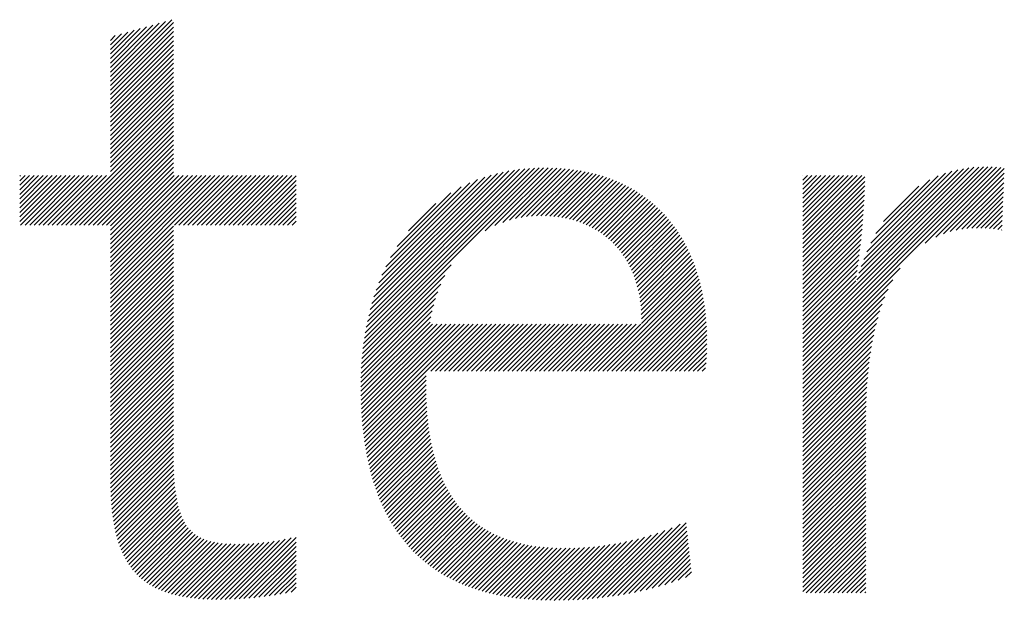
# Model space of a CAD drawing. Extents: x 1.6 to 20.6, y 0.9 to 26.
# Drawn here: x 4.7 to 5.8, y 24.9 to 25.6 of the extents above; entities that cross this region are included whole.
import ezdxf

# ---------------------------------------------------------------- set-up
doc = ezdxf.new("R2010")
doc.units = 0
doc.header["$LTSCALE"] = 1.25
doc.header["$MEASUREMENT"] = 0
doc.layers.get('0').update_dxf_attribs({"linetype": 'CONTINUOUS'})
doc.layers.add('BORDER', color=7, linetype='CONTINUOUS')
doc.styles.add('PLATE', font='MyriadPro-Regular_0.ttf')

# ---------------------------------------------------------------- blocks, each defined once
blk = doc.blocks.new('WTITLE')
at = {"color": 4, "linetype": 'Continuous'}
for p, q in [((-6.41012, -0.29923), (-6.38216, -0.27127)), ((-6.41012, -0.29717), (-6.38502, -0.27207)), ((-6.41012, -0.30128), (-6.38142, -0.27259)), ((-6.41012, -0.29511), (-6.38789, -0.27287)), ((-6.41012, -0.29305), (-6.39075, -0.27368)), ((-6.41012, -0.29099), (-6.39361, -0.27448)), ((-6.41012, -0.30334), (-6.38142, -0.27465)), ((-6.41012, -0.28893), (-6.39648, -0.27529)), ((-6.41012, -0.28687), (-6.39934, -0.27609)), ((-6.41012, -0.3054), (-6.38142, -0.27671)), ((-6.41012, -0.28481), (-6.4022, -0.27689)), ((-6.41012, -0.28275), (-6.40507, -0.2777)), ((-6.41012, -0.28069), (-6.40793, -0.2785)), ((-6.41012, -0.30746), (-6.38142, -0.27877)), ((-6.41012, -0.30952), (-6.38142, -0.28083)), ((-6.41012, -0.31158), (-6.38142, -0.28289)), ((-6.41012, -0.31364), (-6.38142, -0.28495)), ((-6.41012, -0.3157), (-6.38142, -0.28701)), ((-6.41012, -0.31776), (-6.38142, -0.28907)), ((-6.41012, -0.31982), (-6.38142, -0.29113)), ((-6.41012, -0.32188), (-6.38142, -0.29318)), ((-6.41012, -0.32394), (-6.38142, -0.29524)), ((-6.41012, -0.326), (-6.38142, -0.2973)), ((-6.41012, -0.32806), (-6.38142, -0.29936)), ((-6.41012, -0.33012), (-6.38142, -0.30142)), ((-6.41012, -0.33218), (-6.38142, -0.30348)), ((-6.41012, -0.33424), (-6.38142, -0.30554)), ((-6.41012, -0.3363), (-6.38142, -0.3076)), ((-6.43243, -0.36479), (-6.38142, -0.31378)), ((-6.41012, -0.33835), (-6.38142, -0.30966)), ((-6.41012, -0.34041), (-6.38142, -0.31172)), ((-6.43037, -0.36479), (-6.38142, -0.31584)), ((-6.42831, -0.36479), (-6.38142, -0.3179)), ((-6.42625, -0.36479), (-6.38142, -0.31996)), ((-6.42419, -0.36479), (-6.38142, -0.32202)), ((-6.42213, -0.36479), (-6.38142, -0.32408)), ((-6.42008, -0.36479), (-6.38142, -0.32614)), ((-6.41802, -0.36479), (-6.38142, -0.32819)), ((-6.41596, -0.36479), (-6.38142, -0.33025)), ((-6.4139, -0.36479), (-6.38142, -0.33231)), ((-6.41184, -0.36479), (-6.38142, -0.33437)), ((-6.41012, -0.36513), (-6.38142, -0.33643)), ((-6.41012, -0.36719), (-6.38142, -0.33849)), ((-6.41012, -0.36925), (-6.38142, -0.34055)), ((-6.29511, -0.42105), (-6.21282, -0.33876)), ((-6.29482, -0.4187), (-6.21491, -0.33879)), ((-6.29447, -0.4163), (-6.21704, -0.33886)), ((-6.29408, -0.41384), (-6.21922, -0.33899)), ((-6.29362, -0.41132), (-6.22146, -0.33917)), ((-6.2931, -0.40874), (-6.22377, -0.33942)), ((-6.2925, -0.40608), (-6.22615, -0.33974)), ((-6.29181, -0.40334), (-6.22862, -0.34014)), ((-6.29103, -0.4005), (-6.23118, -0.34064)), ((-6.23951, -0.36751), (-6.21078, -0.33878)), ((-6.235, -0.36506), (-6.20877, -0.33883)), ((-6.23145, -0.36357), (-6.2068, -0.33892)), ((-6.22836, -0.36254), (-6.20487, -0.33905)), ((-6.22558, -0.36182), (-6.20297, -0.33921)), ((-6.223, -0.3613), (-6.2011, -0.3394)), ((-6.22059, -0.36095), (-6.19927, -0.33963)), ((-6.2183, -0.36072), (-6.19747, -0.33989)), ((-6.21612, -0.3606), (-6.1957, -0.34018)), ((-6.21403, -0.36057), (-6.19397, -0.3405)), ((-6.09483, -0.42054), (-6.01258, -0.33828)), ((-6.09483, -0.4226), (-6.01051, -0.33828)), ((-6.09483, -0.42466), (-6.00851, -0.33833)), ((-6.09483, -0.41848), (-6.01471, -0.33836)), ((-6.09483, -0.42672), (-6.00656, -0.33844)), ((-6.09483, -0.41642), (-6.01693, -0.33851)), ((-6.07016, -0.38969), (-6.01923, -0.33876)), ((-6.06929, -0.38676), (-6.02165, -0.33912)), ((-6.06828, -0.38368), (-6.0242, -0.33961)), ((-6.06708, -0.38043), (-6.02693, -0.34028)), ((-6.03905, -0.37299), (-6.00465, -0.3386)), ((-6.03426, -0.37026), (-6.00306, -0.33906)), ((-6.45142, -0.34258), (-6.45104, -0.34221)), ((-6.45142, -0.34464), (-6.44899, -0.34221)), ((-6.45142, -0.3467), (-6.44693, -0.34221)), ((-6.45142, -0.34876), (-6.44487, -0.34221)), ((-6.45142, -0.35082), (-6.44281, -0.34221)), ((-6.45142, -0.35288), (-6.44075, -0.34221)), ((-6.45142, -0.35494), (-6.43869, -0.34221)), ((-6.45142, -0.357), (-6.43663, -0.34221)), ((-6.45142, -0.35906), (-6.43457, -0.34221)), ((-6.45142, -0.36112), (-6.43251, -0.34221)), ((-6.45142, -0.36318), (-6.43045, -0.34221)), ((-6.45097, -0.36479), (-6.42839, -0.34221)), ((-6.44891, -0.36479), (-6.42633, -0.34221)), ((-6.44685, -0.36479), (-6.42427, -0.34221)), ((-6.44479, -0.36479), (-6.42221, -0.34221)), ((-6.44273, -0.36479), (-6.42015, -0.34221)), ((-6.44067, -0.36479), (-6.41809, -0.34221)), ((-6.43861, -0.36479), (-6.41603, -0.34221)), ((-6.43655, -0.36479), (-6.41397, -0.34221)), ((-6.43449, -0.36479), (-6.41192, -0.34221)), ((-6.41012, -0.37131), (-6.38102, -0.34221)), ((-6.41012, -0.37336), (-6.37896, -0.34221)), ((-6.41012, -0.37542), (-6.37691, -0.34221)), ((-6.41012, -0.37748), (-6.37485, -0.34221)), ((-6.41012, -0.37954), (-6.37279, -0.34221)), ((-6.41012, -0.3816), (-6.37073, -0.34221)), ((-6.41012, -0.38366), (-6.36867, -0.34221)), ((-6.41012, -0.38572), (-6.36661, -0.34221)), ((-6.41012, -0.38778), (-6.36455, -0.34221)), ((-6.41012, -0.38984), (-6.36249, -0.34221)), ((-6.41012, -0.3919), (-6.36043, -0.34221)), ((-6.38095, -0.36479), (-6.35837, -0.34221)), ((-6.37889, -0.36479), (-6.35631, -0.34221)), ((-6.37683, -0.36479), (-6.35425, -0.34221)), ((-6.37477, -0.36479), (-6.35219, -0.34221)), ((-6.37271, -0.36479), (-6.35013, -0.34221)), ((-6.37065, -0.36479), (-6.34807, -0.34221)), ((-6.36859, -0.36479), (-6.34601, -0.34221)), ((-6.36653, -0.36479), (-6.34395, -0.34221)), ((-6.36447, -0.36479), (-6.3419, -0.34221)), ((-6.36241, -0.36479), (-6.33984, -0.34221)), ((-6.36035, -0.36479), (-6.33778, -0.34221)), ((-6.35829, -0.36479), (-6.33572, -0.34221)), ((-6.35623, -0.36479), (-6.33366, -0.34221)), ((-6.35417, -0.36479), (-6.3316, -0.34221)), ((-6.35211, -0.36479), (-6.32954, -0.34221)), ((-6.35005, -0.36479), (-6.32748, -0.34221)), ((-6.348, -0.36479), (-6.32558, -0.34238)), ((-6.34594, -0.36479), (-6.32558, -0.34444)), ((-6.29013, -0.39754), (-6.23385, -0.34126)), ((-6.28909, -0.39444), (-6.23667, -0.34202)), ((-6.28788, -0.39117), (-6.23966, -0.34295)), ((-6.28644, -0.38767), (-6.24287, -0.3441)), ((-6.21201, -0.36061), (-6.19226, -0.34086)), ((-6.21005, -0.36071), (-6.19059, -0.34125)), ((-6.20816, -0.36087), (-6.18895, -0.34166)), ((-6.20632, -0.36109), (-6.18734, -0.34211)), ((-6.20453, -0.36137), (-6.18576, -0.34259)), ((-6.2028, -0.36169), (-6.1842, -0.3431)), ((-6.20112, -0.36207), (-6.18268, -0.34363)), ((-6.19949, -0.3625), (-6.18119, -0.3442)), ((-6.1979, -0.36297), (-6.17972, -0.34479)), ((-6.09483, -0.34228), (-6.09476, -0.34221)), ((-6.09483, -0.34434), (-6.0927, -0.34221)), ((-6.09483, -0.3464), (-6.09064, -0.34221)), ((-6.09483, -0.34846), (-6.08859, -0.34221)), ((-6.09483, -0.35052), (-6.08653, -0.34221)), ((-6.09483, -0.35258), (-6.08447, -0.34221)), ((-6.09483, -0.35464), (-6.08241, -0.34221)), ((-6.09483, -0.3567), (-6.08035, -0.34221)), ((-6.09483, -0.35876), (-6.07829, -0.34221)), ((-6.09483, -0.36082), (-6.07623, -0.34221)), ((-6.09483, -0.36288), (-6.07417, -0.34221)), ((-6.09483, -0.36494), (-6.07211, -0.34221)), ((-6.09483, -0.367), (-6.07005, -0.34221)), ((-6.09483, -0.36906), (-6.06799, -0.34221)), ((-6.09483, -0.37111), (-6.06653, -0.34281)), ((-6.09483, -0.37317), (-6.06655, -0.34489)), ((-6.06564, -0.37693), (-6.02989, -0.34118)), ((-6.06386, -0.37309), (-6.03319, -0.34242)), ((-6.06153, -0.3687), (-6.03702, -0.34419)), ((-6.03071, -0.36877), (-6.00314, -0.34121)), ((-6.02769, -0.36781), (-6.00323, -0.34335)), ((-6.34388, -0.36479), (-6.32558, -0.34649)), ((-6.34182, -0.36479), (-6.32558, -0.34855)), ((-6.2847, -0.38387), (-6.24638, -0.34555)), ((-6.2825, -0.37961), (-6.25034, -0.34745)), ((-6.19637, -0.3635), (-6.17828, -0.34541)), ((-6.19487, -0.36406), (-6.17687, -0.34606)), ((-6.19343, -0.36468), (-6.17549, -0.34674)), ((-6.19202, -0.36533), (-6.17413, -0.34744)), ((-6.19066, -0.36603), (-6.1728, -0.34817)), ((-6.18934, -0.36676), (-6.1715, -0.34893)), ((-6.18806, -0.36754), (-6.17022, -0.34971)), ((-6.09483, -0.37523), (-6.06659, -0.34699)), ((-6.09483, -0.37729), (-6.06666, -0.34912)), ((-6.05805, -0.36316), (-6.04199, -0.34711)), ((-6.02497, -0.36715), (-6.00332, -0.3455)), ((-6.02246, -0.36671), (-6.0034, -0.34764)), ((-6.33976, -0.36479), (-6.32558, -0.35061)), ((-6.3377, -0.36479), (-6.32558, -0.35267)), ((-6.27952, -0.37457), (-6.25509, -0.35014)), ((-6.18682, -0.36836), (-6.16897, -0.35052)), ((-6.18561, -0.36922), (-6.16775, -0.35135)), ((-6.18445, -0.37012), (-6.16655, -0.35221)), ((-6.18333, -0.37105), (-6.16538, -0.3531)), ((-6.18225, -0.37203), (-6.16423, -0.35401)), ((-6.09483, -0.37935), (-6.06674, -0.35126)), ((-6.09483, -0.38141), (-6.06685, -0.35343)), ((-6.02011, -0.36641), (-6.00349, -0.34979)), ((-6.01788, -0.36624), (-6.00357, -0.35193)), ((-6.01575, -0.36617), (-6.00366, -0.35408)), ((-6.33564, -0.36479), (-6.32558, -0.35473)), ((-6.33358, -0.36479), (-6.32558, -0.35679)), ((-6.27441, -0.3674), (-6.26197, -0.35496)), ((-6.1812, -0.37304), (-6.16311, -0.35495)), ((-6.18019, -0.37409), (-6.16201, -0.35591)), ((-6.17922, -0.37518), (-6.16093, -0.3569)), ((-6.17829, -0.37631), (-6.15989, -0.35791)), ((-6.09483, -0.38347), (-6.06697, -0.35561)), ((-6.09483, -0.38553), (-6.06711, -0.3578)), ((-6.01369, -0.36617), (-6.00375, -0.35623)), ((-6.01171, -0.36625), (-6.00383, -0.35837)), ((-6.33152, -0.36479), (-6.32558, -0.35885)), ((-6.32946, -0.36479), (-6.32558, -0.36091)), ((-6.3274, -0.36479), (-6.32558, -0.36297)), ((-6.1774, -0.37748), (-6.15886, -0.35894)), ((-6.17654, -0.37868), (-6.15786, -0.36001)), ((-6.17572, -0.37992), (-6.15689, -0.36109)), ((-6.17495, -0.3812), (-6.15594, -0.3622)), ((-6.09483, -0.38759), (-6.06726, -0.36002)), ((-6.09483, -0.38965), (-6.06743, -0.36224)), ((-6.00978, -0.36638), (-6.00392, -0.36052)), ((-6.00791, -0.36656), (-6.004, -0.36266)), ((-6.41012, -0.39396), (-6.38142, -0.36526)), ((-6.41012, -0.39602), (-6.38142, -0.36732)), ((-6.17421, -0.38252), (-6.15501, -0.36333)), ((-6.17351, -0.38388), (-6.15411, -0.36449)), ((-6.17285, -0.38528), (-6.15323, -0.36567)), ((-6.17223, -0.38672), (-6.15238, -0.36688)), ((-6.09483, -0.39171), (-6.06762, -0.36449)), ((-6.09483, -0.39377), (-6.06782, -0.36675)), ((-6.00607, -0.36679), (-6.00409, -0.36481)), ((-6.00428, -0.36706), (-6.00418, -0.36695)), ((-6.41012, -0.39808), (-6.38142, -0.36938)), ((-6.41012, -0.40014), (-6.38142, -0.37144)), ((-6.17165, -0.3882), (-6.15155, -0.36811)), ((-6.17111, -0.38973), (-6.15075, -0.36936)), ((-6.17062, -0.39129), (-6.14997, -0.37064)), ((-6.17017, -0.3929), (-6.14921, -0.37194)), ((-6.09483, -0.39583), (-6.06803, -0.36903)), ((-6.09483, -0.39789), (-6.06827, -0.37132)), ((-6.41012, -0.4022), (-6.38142, -0.3735)), ((-6.41012, -0.40426), (-6.38142, -0.37556)), ((-6.16976, -0.39456), (-6.14848, -0.37327)), ((-6.1694, -0.39626), (-6.14777, -0.37462)), ((-6.16909, -0.398), (-6.14709, -0.376)), ((-6.09483, -0.39995), (-6.06852, -0.37363)), ((-6.09483, -0.40201), (-6.06878, -0.37596)), ((-6.41012, -0.40632), (-6.38142, -0.37762)), ((-6.41012, -0.40838), (-6.38142, -0.37968)), ((-6.16883, -0.3998), (-6.14643, -0.3774)), ((-6.16861, -0.40165), (-6.14579, -0.37882)), ((-6.16846, -0.40355), (-6.14518, -0.38027)), ((-6.09483, -0.40407), (-6.06907, -0.3783)), ((-6.09483, -0.40613), (-6.06937, -0.38066)), ((-6.41012, -0.41043), (-6.38142, -0.38174)), ((-6.41012, -0.41249), (-6.38142, -0.3838)), ((-6.29536, -0.42336), (-6.25499, -0.38299)), ((-6.16835, -0.4055), (-6.14459, -0.38175)), ((-6.16832, -0.40959), (-6.1435, -0.38477)), ((-6.1683, -0.40751), (-6.14403, -0.38324)), ((-6.09483, -0.40818), (-6.0697, -0.38305)), ((-6.09483, -0.42878), (-6.0505, -0.38444)), ((-6.09483, -0.41024), (-6.07004, -0.38545)), ((-6.41012, -0.41455), (-6.38142, -0.38586)), ((-6.41012, -0.41661), (-6.38142, -0.38792)), ((-6.41012, -0.41867), (-6.38142, -0.38998)), ((-6.29556, -0.42562), (-6.25777, -0.38784)), ((-6.188, -0.43133), (-6.14299, -0.38632)), ((-6.18594, -0.43133), (-6.1425, -0.38789)), ((-6.18388, -0.43133), (-6.14204, -0.38949)), ((-6.09483, -0.4123), (-6.07041, -0.38788)), ((-6.09483, -0.43084), (-6.05381, -0.38981)), ((-6.41012, -0.42073), (-6.38142, -0.39204)), ((-6.41012, -0.42279), (-6.38142, -0.3941)), ((-6.29573, -0.42785), (-6.25961, -0.39173)), ((-6.18182, -0.43133), (-6.14161, -0.39112)), ((-6.17976, -0.43133), (-6.1412, -0.39277)), ((-6.1777, -0.43133), (-6.14082, -0.39445)), ((-6.09483, -0.41436), (-6.07062, -0.39015)), ((-6.09483, -0.4329), (-6.05587, -0.39394)), ((-6.41012, -0.42485), (-6.38142, -0.39616)), ((-6.41012, -0.42691), (-6.38142, -0.39822)), ((-6.29596, -0.4322), (-6.26203, -0.39827)), ((-6.29586, -0.43004), (-6.26097, -0.39515)), ((-6.17565, -0.43133), (-6.14047, -0.39615)), ((-6.17359, -0.43133), (-6.14014, -0.39789)), ((-6.09483, -0.43496), (-6.05742, -0.39754)), ((-6.41012, -0.42897), (-6.38142, -0.40027)), ((-6.41012, -0.43103), (-6.38142, -0.40233)), ((-6.29603, -0.43433), (-6.26287, -0.40117)), ((-6.17153, -0.43133), (-6.13984, -0.39965)), ((-6.16947, -0.43133), (-6.13957, -0.40144)), ((-6.16741, -0.43133), (-6.13933, -0.40325)), ((-6.09483, -0.43702), (-6.05865, -0.40083)), ((-6.41012, -0.43309), (-6.38142, -0.40439)), ((-6.41012, -0.43515), (-6.38142, -0.40645)), ((-6.29608, -0.4385), (-6.26412, -0.40654)), ((-6.29607, -0.43643), (-6.26356, -0.40392)), ((-6.16535, -0.43133), (-6.13912, -0.4051)), ((-6.16329, -0.43133), (-6.13894, -0.40698)), ((-6.09483, -0.43908), (-6.05968, -0.40392)), ((-6.09483, -0.44114), (-6.06055, -0.40685)), ((-6.41012, -0.43721), (-6.38142, -0.40851)), ((-6.41012, -0.43927), (-6.38142, -0.41057)), ((-6.29607, -0.44054), (-6.26457, -0.40905)), ((-6.29603, -0.44257), (-6.26337, -0.40991)), ((-6.29598, -0.44458), (-6.26131, -0.40991)), ((-6.29591, -0.44657), (-6.25925, -0.40991)), ((-6.29582, -0.44853), (-6.25719, -0.40991)), ((-6.29571, -0.45048), (-6.25513, -0.40991)), ((-6.29558, -0.45241), (-6.25307, -0.40991)), ((-6.29543, -0.45432), (-6.25101, -0.40991)), ((-6.29525, -0.45621), (-6.24896, -0.40991)), ((-6.29506, -0.45807), (-6.2469, -0.40991)), ((-6.29485, -0.45992), (-6.24484, -0.40991)), ((-6.2642, -0.43133), (-6.24278, -0.40991)), ((-6.26214, -0.43133), (-6.24072, -0.40991)), ((-6.26008, -0.43133), (-6.23866, -0.40991)), ((-6.25802, -0.43133), (-6.2366, -0.40991)), ((-6.25596, -0.43133), (-6.23454, -0.40991)), ((-6.2539, -0.43133), (-6.23248, -0.40991)), ((-6.25184, -0.43133), (-6.23042, -0.40991)), ((-6.24978, -0.43133), (-6.22836, -0.40991)), ((-6.24773, -0.43133), (-6.2263, -0.40991)), ((-6.24567, -0.43133), (-6.22424, -0.40991)), ((-6.24361, -0.43133), (-6.22218, -0.40991)), ((-6.24155, -0.43133), (-6.22012, -0.40991)), ((-6.23949, -0.43133), (-6.21806, -0.40991)), ((-6.23743, -0.43133), (-6.216, -0.40991)), ((-6.23537, -0.43133), (-6.21395, -0.40991)), ((-6.23331, -0.43133), (-6.21189, -0.40991)), ((-6.23125, -0.43133), (-6.20983, -0.40991)), ((-6.22919, -0.43133), (-6.20777, -0.40991)), ((-6.22713, -0.43133), (-6.20571, -0.40991)), ((-6.22507, -0.43133), (-6.20365, -0.40991)), ((-6.22301, -0.43133), (-6.20159, -0.40991)), ((-6.22095, -0.43133), (-6.19953, -0.40991)), ((-6.21889, -0.43133), (-6.19747, -0.40991)), ((-6.21683, -0.43133), (-6.19541, -0.40991)), ((-6.21477, -0.43133), (-6.19335, -0.40991)), ((-6.21272, -0.43133), (-6.19129, -0.40991)), ((-6.21066, -0.43133), (-6.18923, -0.40991)), ((-6.2086, -0.43133), (-6.18717, -0.40991)), ((-6.20654, -0.43133), (-6.18511, -0.40991)), ((-6.20448, -0.43133), (-6.18305, -0.40991)), ((-6.20242, -0.43133), (-6.18099, -0.40991)), ((-6.20036, -0.43133), (-6.17893, -0.40991)), ((-6.1983, -0.43133), (-6.17688, -0.40991)), ((-6.19624, -0.43133), (-6.17482, -0.40991)), ((-6.19418, -0.43133), (-6.17276, -0.40991)), ((-6.19212, -0.43133), (-6.1707, -0.40991)), ((-6.19006, -0.43133), (-6.16864, -0.40991)), ((-6.16123, -0.43133), (-6.13878, -0.40888)), ((-6.15917, -0.43133), (-6.13866, -0.41082)), ((-6.09483, -0.44319), (-6.0613, -0.40966)), ((-6.09483, -0.44525), (-6.06195, -0.41237)), ((-6.41012, -0.44133), (-6.38142, -0.41263)), ((-6.41012, -0.44339), (-6.38142, -0.41469)), ((-6.41012, -0.44544), (-6.38142, -0.41675)), ((-6.15711, -0.43133), (-6.13857, -0.41279)), ((-6.15505, -0.43133), (-6.13852, -0.4148)), ((-6.15299, -0.43133), (-6.13849, -0.41683)), ((-6.09483, -0.44731), (-6.06253, -0.41501)), ((-6.41012, -0.4475), (-6.38142, -0.41881)), ((-6.41012, -0.44956), (-6.38142, -0.42087)), ((-6.15093, -0.43133), (-6.1385, -0.41889)), ((-6.14887, -0.43133), (-6.13852, -0.42098)), ((-6.09483, -0.44937), (-6.06303, -0.41757)), ((-6.09483, -0.45143), (-6.06348, -0.42008)), ((-6.41012, -0.45162), (-6.38142, -0.42293)), ((-6.41012, -0.45368), (-6.38142, -0.42499)), ((-6.14681, -0.43133), (-6.13858, -0.4231)), ((-6.14475, -0.43133), (-6.13869, -0.42526)), ((-6.09483, -0.45349), (-6.06387, -0.42253)), ((-6.09483, -0.45555), (-6.06422, -0.42494)), ((-6.41012, -0.45574), (-6.38142, -0.42705)), ((-6.41012, -0.4578), (-6.38142, -0.42911)), ((-6.14269, -0.43133), (-6.13885, -0.42749)), ((-6.14064, -0.43133), (-6.13908, -0.42978)), ((-6.09483, -0.45761), (-6.06453, -0.42731)), ((-6.09483, -0.45967), (-6.06481, -0.42964)), ((-6.41012, -0.45986), (-6.38142, -0.43117)), ((-6.41012, -0.46192), (-6.38142, -0.43323)), ((-6.29462, -0.46175), (-6.26629, -0.43342)), ((-6.09483, -0.46173), (-6.06505, -0.43194)), ((-6.09483, -0.46379), (-6.06526, -0.43422)), ((-6.41012, -0.46398), (-6.38142, -0.43529)), ((-6.41012, -0.46604), (-6.38142, -0.43734)), ((-6.29437, -0.46356), (-6.26633, -0.43552)), ((-6.2941, -0.46534), (-6.26634, -0.43759)), ((-6.09483, -0.46585), (-6.06544, -0.43646)), ((-6.09483, -0.46791), (-6.0656, -0.43868)), ((-6.41012, -0.4681), (-6.38142, -0.4394)), ((-6.41012, -0.47016), (-6.38142, -0.44146)), ((-6.41012, -0.47222), (-6.38142, -0.44352)), ((-6.2938, -0.46711), (-6.26634, -0.43965)), ((-6.29349, -0.46886), (-6.26631, -0.44167)), ((-6.29315, -0.47058), (-6.26625, -0.44368)), ((-6.09483, -0.46997), (-6.06574, -0.44087)), ((-6.09483, -0.47203), (-6.06585, -0.44305)), ((-6.41012, -0.47428), (-6.38142, -0.44558)), ((-6.41012, -0.47634), (-6.38142, -0.44764)), ((-6.2928, -0.47229), (-6.26617, -0.44566)), ((-6.29242, -0.47397), (-6.26607, -0.44761)), ((-6.09483, -0.47409), (-6.06595, -0.4452)), ((-6.09483, -0.47615), (-6.06602, -0.44733)), ((-6.41012, -0.4784), (-6.38142, -0.4497)), ((-6.41011, -0.48045), (-6.38142, -0.45176)), ((-6.29203, -0.47563), (-6.26594, -0.44955)), ((-6.29161, -0.47727), (-6.26579, -0.45145)), ((-6.09483, -0.47821), (-6.06608, -0.44945)), ((-6.09483, -0.48026), (-6.06612, -0.45155)), ((-6.41009, -0.48249), (-6.38142, -0.45382)), ((-6.41004, -0.4845), (-6.38142, -0.45588)), ((-6.29117, -0.4789), (-6.26561, -0.45334)), ((-6.29071, -0.4805), (-6.26541, -0.45519)), ((-6.29023, -0.48207), (-6.26518, -0.45703)), ((-6.09483, -0.48232), (-6.06615, -0.45363)), ((-6.09483, -0.48438), (-6.06616, -0.4557)), ((-6.40997, -0.48649), (-6.38142, -0.45794)), ((-6.40988, -0.48846), (-6.38142, -0.46)), ((-6.28973, -0.48363), (-6.26493, -0.45883)), ((-6.28921, -0.48517), (-6.26465, -0.46061)), ((-6.09483, -0.48644), (-6.06616, -0.45776)), ((-6.09483, -0.4885), (-6.06616, -0.45982)), ((-6.40976, -0.4904), (-6.38142, -0.46206)), ((-6.40961, -0.49231), (-6.38142, -0.46412)), ((-6.40944, -0.49419), (-6.38142, -0.46618)), ((-6.28866, -0.48668), (-6.26435, -0.46237)), ((-6.2881, -0.48818), (-6.26402, -0.4641)), ((-6.28751, -0.48965), (-6.26366, -0.4658)), ((-6.09483, -0.49056), (-6.06616, -0.46188)), ((-6.09483, -0.49262), (-6.06616, -0.46394)), ((-6.09483, -0.49468), (-6.06616, -0.466)), ((-6.40923, -0.49605), (-6.38142, -0.46823)), ((-6.409, -0.49787), (-6.38141, -0.47028)), ((-6.2869, -0.4911), (-6.26328, -0.46748)), ((-6.28627, -0.49253), (-6.26286, -0.46912)), ((-6.28562, -0.49394), (-6.26243, -0.47075)), ((-6.09483, -0.49674), (-6.06616, -0.46806)), ((-6.09483, -0.4988), (-6.06616, -0.47012)), ((-6.40873, -0.49966), (-6.38137, -0.47231)), ((-6.40843, -0.50142), (-6.38132, -0.47431)), ((-6.28494, -0.49532), (-6.26196, -0.47234)), ((-6.28425, -0.49669), (-6.26147, -0.47391)), ((-6.09483, -0.50086), (-6.06616, -0.47218)), ((-6.09483, -0.50292), (-6.06616, -0.47424)), ((-6.40809, -0.50314), (-6.38125, -0.4763)), ((-6.40772, -0.50483), (-6.38115, -0.47826)), ((-6.28353, -0.49803), (-6.26095, -0.47544)), ((-6.28279, -0.49935), (-6.2604, -0.47696)), ((-6.28203, -0.50065), (-6.25982, -0.47844)), ((-6.09483, -0.50498), (-6.06616, -0.4763)), ((-6.09483, -0.50704), (-6.06616, -0.47836)), ((-6.40731, -0.50648), (-6.38103, -0.4802)), ((-6.40686, -0.50809), (-6.38088, -0.48211)), ((-6.40637, -0.50966), (-6.3807, -0.48399)), ((-6.28125, -0.50192), (-6.25922, -0.47989)), ((-6.28044, -0.50317), (-6.25858, -0.48132)), ((-6.27961, -0.50441), (-6.25792, -0.48271)), ((-6.27876, -0.50561), (-6.25722, -0.48408)), ((-6.09483, -0.5091), (-6.06616, -0.48042)), ((-6.09483, -0.51116), (-6.06616, -0.48248)), ((-6.40584, -0.51119), (-6.38048, -0.48583)), ((-6.40527, -0.51267), (-6.38023, -0.48763)), ((-6.27789, -0.5068), (-6.2565, -0.48541)), ((-6.27699, -0.50796), (-6.25575, -0.48672)), ((-6.27607, -0.50911), (-6.25496, -0.488)), ((-6.09483, -0.51322), (-6.06616, -0.48454)), ((-6.09483, -0.51527), (-6.06616, -0.4866)), ((-6.09483, -0.51733), (-6.06616, -0.48866)), ((-6.40465, -0.51411), (-6.37993, -0.4894)), ((-6.40399, -0.51551), (-6.37959, -0.49111)), ((-6.40328, -0.51686), (-6.37919, -0.49278)), ((-6.27513, -0.51022), (-6.25415, -0.48924)), ((-6.27417, -0.51132), (-6.25331, -0.49046)), ((-6.27318, -0.51239), (-6.25243, -0.49164)), ((-6.27217, -0.51344), (-6.25153, -0.4928)), ((-6.09483, -0.51939), (-6.06616, -0.49071)), ((-6.09483, -0.52145), (-6.06616, -0.49277)), ((-6.40252, -0.51817), (-6.37875, -0.49439)), ((-6.40172, -0.51943), (-6.37824, -0.49595)), ((-6.40087, -0.52064), (-6.37767, -0.49744)), ((-6.27114, -0.51447), (-6.25059, -0.49392)), ((-6.27008, -0.51547), (-6.24962, -0.49501)), ((-6.26901, -0.51645), (-6.24862, -0.49607)), ((-6.2679, -0.51741), (-6.24759, -0.4971)), ((-6.09483, -0.52351), (-6.06616, -0.49483)), ((-6.09483, -0.52557), (-6.06616, -0.49689)), ((-6.39998, -0.5218), (-6.37703, -0.49886)), ((-6.39903, -0.52291), (-6.37632, -0.5002)), ((-6.39803, -0.52398), (-6.37553, -0.50147)), ((-6.26678, -0.51835), (-6.24652, -0.49809)), ((-6.26563, -0.51926), (-6.24543, -0.49905)), ((-6.26446, -0.52014), (-6.2443, -0.49998)), ((-6.26326, -0.52101), (-6.24313, -0.50088)), ((-6.26204, -0.52185), (-6.24194, -0.50174)), ((-6.18379, -0.53421), (-6.15064, -0.50106)), ((-6.18141, -0.53388), (-6.14799, -0.50047)), ((-6.09483, -0.52763), (-6.06616, -0.49895)), ((-6.09483, -0.52969), (-6.06616, -0.50101)), ((-6.39699, -0.52499), (-6.37466, -0.50266)), ((-6.39589, -0.52595), (-6.3737, -0.50376)), ((-6.39474, -0.52687), (-6.37265, -0.50477)), ((-6.39355, -0.52773), (-6.37152, -0.5057)), ((-6.3923, -0.52854), (-6.37028, -0.50652)), ((-6.2608, -0.52266), (-6.24071, -0.50257)), ((-6.25953, -0.52346), (-6.23945, -0.50337)), ((-6.25824, -0.52422), (-6.23815, -0.50413)), ((-6.25693, -0.52497), (-6.23682, -0.50486)), ((-6.25559, -0.52569), (-6.23545, -0.50556)), ((-6.25422, -0.52639), (-6.23406, -0.50622)), ((-6.19298, -0.53516), (-6.16393, -0.50611)), ((-6.19073, -0.53497), (-6.16089, -0.50513)), ((-6.18845, -0.53475), (-6.1577, -0.504)), ((-6.18614, -0.5345), (-6.15432, -0.50268)), ((-6.17898, -0.53352), (-6.14779, -0.50233)), ((-6.17651, -0.53311), (-6.14759, -0.50418)), ((-6.174, -0.53265), (-6.14738, -0.50604)), ((-6.09483, -0.53175), (-6.06616, -0.50307)), ((-6.09334, -0.53231), (-6.06616, -0.50513)), ((-6.39101, -0.52931), (-6.36896, -0.50726)), ((-6.38966, -0.53002), (-6.36754, -0.5079)), ((-6.38827, -0.53069), (-6.36603, -0.50845)), ((-6.38683, -0.5313), (-6.36444, -0.50891)), ((-6.38534, -0.53187), (-6.36276, -0.50929)), ((-6.3838, -0.5324), (-6.361, -0.50959)), ((-6.38222, -0.53288), (-6.35916, -0.50982)), ((-6.38059, -0.53331), (-6.35726, -0.50998)), ((-6.37892, -0.5337), (-6.3553, -0.51007)), ((-6.37721, -0.53404), (-6.35328, -0.51011)), ((-6.37545, -0.53434), (-6.35121, -0.5101)), ((-6.37365, -0.5346), (-6.34911, -0.51006)), ((-6.37181, -0.53482), (-6.34696, -0.50998)), ((-6.36994, -0.53501), (-6.34478, -0.50985)), ((-6.36802, -0.53515), (-6.34255, -0.50968)), ((-6.36607, -0.53526), (-6.34028, -0.50947)), ((-6.36408, -0.53533), (-6.33794, -0.50919)), ((-6.36206, -0.53537), (-6.33554, -0.50885)), ((-6.36, -0.53537), (-6.33307, -0.50844)), ((-6.35792, -0.53535), (-6.3305, -0.50793)), ((-6.3558, -0.53529), (-6.3278, -0.50728)), ((-6.35366, -0.5352), (-6.32558, -0.50713)), ((-6.35148, -0.53509), (-6.32558, -0.50919)), ((-6.25284, -0.52706), (-6.23262, -0.50684)), ((-6.25143, -0.52771), (-6.23115, -0.50743)), ((-6.24999, -0.52833), (-6.22965, -0.50799)), ((-6.24853, -0.52893), (-6.22811, -0.50851)), ((-6.24704, -0.5295), (-6.22654, -0.509)), ((-6.24553, -0.53005), (-6.22493, -0.50945)), ((-6.244, -0.53058), (-6.22328, -0.50986)), ((-6.24244, -0.53108), (-6.2216, -0.51024)), ((-6.24086, -0.53155), (-6.21988, -0.51058)), ((-6.23925, -0.532), (-6.21813, -0.51089)), ((-6.21205, -0.5357), (-6.1874, -0.51105)), ((-6.21003, -0.53574), (-6.18503, -0.51074)), ((-6.20798, -0.53575), (-6.18262, -0.51038)), ((-6.20591, -0.53574), (-6.18015, -0.50997)), ((-6.20382, -0.5357), (-6.17762, -0.50951)), ((-6.2017, -0.53564), (-6.17504, -0.50898)), ((-6.19956, -0.53556), (-6.17239, -0.50839)), ((-6.19739, -0.53546), (-6.16966, -0.50772)), ((-6.1952, -0.53532), (-6.16684, -0.50697)), ((-6.17143, -0.53215), (-6.14718, -0.5079)), ((-6.16881, -0.53159), (-6.14698, -0.50975)), ((-6.09128, -0.53231), (-6.06616, -0.50719)), ((-6.08922, -0.53231), (-6.06616, -0.50925)), ((-6.34928, -0.53494), (-6.32558, -0.51125)), ((-6.34704, -0.53477), (-6.32558, -0.51331)), ((-6.34478, -0.53456), (-6.32558, -0.51537)), ((-6.23761, -0.53243), (-6.21634, -0.51116)), ((-6.23595, -0.53283), (-6.21452, -0.51139)), ((-6.23427, -0.5332), (-6.21265, -0.51159)), ((-6.23256, -0.53355), (-6.21075, -0.51175)), ((-6.23082, -0.53388), (-6.20882, -0.51187)), ((-6.22906, -0.53417), (-6.20684, -0.51196)), ((-6.22728, -0.53445), (-6.20483, -0.51201)), ((-6.22546, -0.53469), (-6.20279, -0.51202)), ((-6.22363, -0.53492), (-6.2007, -0.51199)), ((-6.22176, -0.53511), (-6.19858, -0.51193)), ((-6.21987, -0.53528), (-6.19643, -0.51184)), ((-6.21796, -0.53542), (-6.19423, -0.5117)), ((-6.21601, -0.53554), (-6.192, -0.51152)), ((-6.21405, -0.53563), (-6.18972, -0.51131)), ((-6.16613, -0.53096), (-6.14677, -0.51161)), ((-6.16338, -0.53027), (-6.14657, -0.51346)), ((-6.16055, -0.5295), (-6.14636, -0.51532)), ((-6.08716, -0.53231), (-6.06616, -0.51131)), ((-6.0851, -0.53231), (-6.06616, -0.51337)), ((-6.08304, -0.53231), (-6.06616, -0.51543)), ((-6.34248, -0.53432), (-6.32558, -0.51743)), ((-6.34015, -0.53405), (-6.32558, -0.51949)), ((-6.15763, -0.52865), (-6.14616, -0.51717)), ((-6.15462, -0.52769), (-6.14596, -0.51903)), ((-6.08098, -0.53231), (-6.06616, -0.51749)), ((-6.07892, -0.53231), (-6.06616, -0.51955)), ((-6.33778, -0.53374), (-6.32558, -0.52155)), ((-6.33537, -0.53339), (-6.32558, -0.52361)), ((-6.15149, -0.52662), (-6.14575, -0.52089)), ((-6.14821, -0.5254), (-6.14555, -0.52274)), ((-6.07686, -0.53231), (-6.06616, -0.52161)), ((-6.0748, -0.53231), (-6.06616, -0.52367)), ((-6.33292, -0.533), (-6.32558, -0.52566)), ((-6.33041, -0.53255), (-6.32558, -0.52772)), ((-6.07275, -0.53231), (-6.06616, -0.52573)), ((-6.07069, -0.53231), (-6.06616, -0.52778)), ((-6.32785, -0.53205), (-6.32558, -0.52978)), ((-6.06863, -0.53231), (-6.06616, -0.52984)), ((-6.06657, -0.53231), (-6.06616, -0.5319))]:
    blk.add_line(p, q, dxfattribs=at)
at = {"style": 'PLATE', "width": 0.95}
for tag, p, height in [('PLATE1', (-7.70354, -1.0247), 0.14), ('DESC1', (-7.70354, -1.1847), 0.1), ('DESC1', (-7.70354, -1.3447), 0.1), ('DESC1', (-7.70354, -1.5047), 0.1), ('PLATE2', (-7.70354, -1.7747), 0.14), ('DESC2', (-7.70354, -1.9347), 0.1), ('DESC2', (-7.70354, -2.0947), 0.1), ('DESC2', (-7.70354, -2.2547), 0.1), ('DWG', (-4.33101, -10.06295), 0.14), ('REV', (-1.79355, -10.06114), 0.1)]:
    blk.add_attdef(tag, p, '', height=height, dxfattribs=at)

msp = doc.modelspace()

# ---------------------------------------------------------------- block references
at = {"layer": 'BORDER', "xscale": 2.5, "yscale": 2.5, "zscale": 2.5}
msp.add_blockref('WTITLE', (20.8228, 26.2506), dxfattribs=at)

doc.saveas('drawing.dxf')
